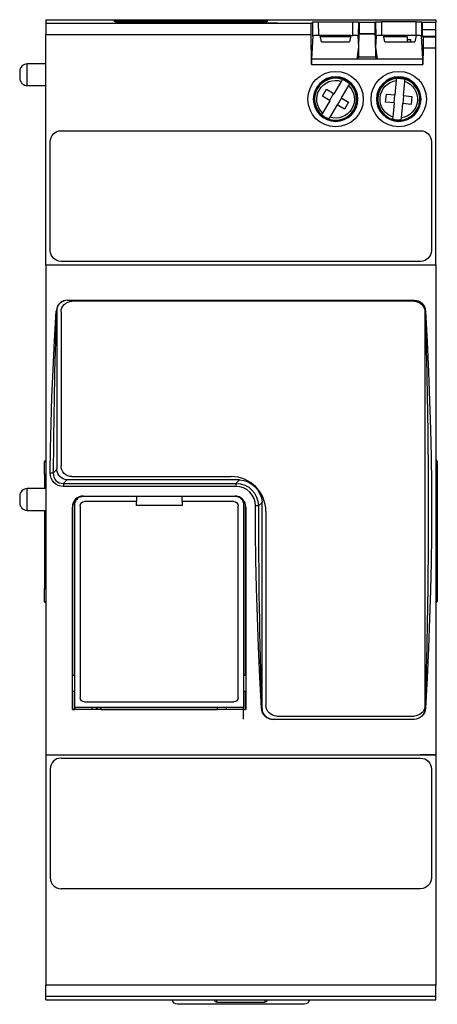
# Model space of a CAD drawing. Units: millimetres. Extents: x 264.6 to 283.8, y 75.5 to 120.8.
import ezdxf

# ---------------------------------------------------------------- set-up
doc = ezdxf.new("R2010")
doc.units = ezdxf.units.MM
doc.header["$LTSCALE"] = 12.7
doc.layers.add('TANGENT_LINES', color=7, linetype='Continuous', lineweight=25)
doc.layers.add('Visible', color=7, linetype='Continuous', lineweight=25)

msp = doc.modelspace()

# ---------------------------------------------------------------- linework, layer by layer
at = {"layer": 'TANGENT_LINES'}
for p, q in [((269.468, 120.733), (269.468, 120.661)), ((275.488, 120.733), (275.488, 120.661)), ((275.988, 120.728), (275.988, 120.665)), ((278.003, 120.578), (265.823, 120.578)), ((269.373, 120.617), (269.373, 120.584)), ((276.123, 120.617), (276.123, 120.584)), ((278.082, 120.001), (278.077, 120.652)), ((278.327, 120.654), (278.331, 120.034)), ((279.915, 120.034), (279.919, 120.654)), ((280.168, 120.652), (280.164, 120.001)), ((280.946, 120.62), (280.2, 120.62)), ((280.982, 120.001), (280.977, 120.652)), ((281.227, 120.654), (281.231, 120.034)), ((282.815, 120.034), (282.819, 120.654)), ((283.068, 120.652), (283.064, 120.001)), ((283.723, 120.62), (283.1, 120.62)), ((283.101, 120.307), (283.723, 120.307)), ((265.823, 120.078), (278.003, 120.078)), ((280.946, 120.093), (280.199, 120.093)), ((280.2, 120.12), (280.946, 120.12)), ((283.102, 119.993), (283.723, 119.993)), ((283.723, 119.959), (283.137, 119.959)), ((283.137, 119.459), (283.723, 119.459)), ((280.114, 118.943), (278.015, 118.943)), ((280.964, 119.039), (280.199, 119.039)), ((283.13, 118.943), (281.028, 118.943)), ((264.973, 117.727), (264.973, 118.727)), ((278.016, 118.695), (283.13, 118.695)), ((265.823, 109.505), (266.534, 109.505)), ((283.011, 109.505), (283.723, 109.505)), ((266.302, 107.377), (266.323, 107.377)), ((283.244, 107.377), (283.223, 107.377)), ((265.759, 100.47), (265.823, 100.471)), ((283.723, 100.484), (283.787, 100.483)), ((266.161, 99.938), (266.324, 100.101)), ((265.823, 99.871), (265.754, 99.871)), ((266.794, 99.631), (266.627, 99.465)), ((266.627, 99.465), (274.551, 99.465)), ((266.627, 99.465), (266.627, 99.326)), ((274.551, 99.465), (274.714, 99.628)), ((274.551, 99.465), (274.551, 99.326)), ((283.792, 99.884), (283.723, 99.884)), ((264.973, 98.227), (264.973, 99.227)), ((274.551, 99.326), (266.627, 99.326)), ((267.548, 98.878), (267.548, 98.884)), ((274.498, 98.884), (274.498, 98.878)), ((275.748, 98.594), (275.582, 98.429)), ((267.042, 98.378), (267.052, 98.378)), ((274.994, 98.378), (275.003, 98.378)), ((265.754, 94.633), (265.823, 94.633)), ((283.723, 94.646), (283.792, 94.646)), ((265.823, 94.033), (265.759, 94.034)), ((283.787, 94.047), (283.723, 94.046)), ((275.729, 89.127), (275.75, 89.127)), ((283.223, 89.127), (283.244, 89.127)), ((265.823, 87), (266.534, 87)), ((283.723, 87), (283.011, 87)), ((283.723, 76.427), (265.823, 76.427)), ((265.823, 75.927), (283.723, 75.927)), ((273.673, 75.647), (273.673, 75.75)), ((275.873, 75.75), (275.873, 75.647))]:
    msp.add_line(p, q, dxfattribs=at)
for centre in [(279.123, 117.107), (282.023, 117.107)]:
    msp.add_circle(centre, 1.272, dxfattribs=at)
at = {"layer": 'TANGENT_LINES', "extrusion": (0, 6.12323e-17, -1)}
for centre in [(-279.123, 117.107), (-282.023, 117.107)]:
    msp.add_circle(centre, 1.022, dxfattribs=at)
for centre, start, end in [((-279.123, 117.102), 312.8623, 108.0908), ((-279.123, 117.102), 132.8623, 288.0908), ((-282.023, 117.102), 287.5406, 82.7691), ((-282.023, 117.102), 107.5406, 262.7691)]:
    msp.add_arc(centre, 0.863, start, end, dxfattribs=at)
at = {"layer": 'TANGENT_LINES'}
for centre, major_axis, ratio, start_param, end_param in [((266.02, 99.938), (0.15, -0.001), 0.020348, 0.349141, 1.570947), ((275.441, 98.429), (0.15, 0), 0.002127, 0.349067, 1.570798)]:
    msp.add_ellipse(centre, major_axis=major_axis, ratio=ratio, start_param=start_param, end_param=end_param, dxfattribs=at)
for points in [[(266.302, 107.377), (266.221, 104.901), (266.18, 102.419), (266.161, 99.938)], [(275.582, 98.429), (275.579, 95.327), (275.622, 92.222), (275.729, 89.127)]]:
    msp.add_open_spline(points, degree=3, dxfattribs=at)
at = {"layer": 'Visible'}
for p, q in [((265.823, 120.754), (283.723, 120.754)), ((265.823, 120.754), (265.823, 120.578)), ((268.968, 120.665), (268.968, 120.728)), ((269.468, 120.733), (275.488, 120.733)), ((275.988, 120.728), (275.988, 120.665)), ((283.723, 120.754), (283.723, 120.62)), ((265.823, 120.578), (265.823, 120.078)), ((269.023, 120.587), (269.023, 120.614)), ((269.373, 120.617), (276.123, 120.617)), ((276.123, 120.584), (269.373, 120.584)), ((275.488, 120.661), (269.468, 120.661)), ((276.473, 120.614), (276.473, 120.587)), ((278.003, 120.578), (278.077, 120.652)), ((278.327, 120.654), (279.919, 120.654)), ((280.2, 120.62), (280.168, 120.652)), ((280.946, 120.62), (280.977, 120.652)), ((282.819, 120.654), (281.227, 120.654)), ((283.1, 120.62), (283.068, 120.652)), ((283.723, 120.307), (283.723, 120.62)), ((283.723, 119.993), (283.723, 120.307)), ((265.823, 109.505), (265.823, 120.078)), ((278.016, 118.695), (278.003, 120.078)), ((278.082, 120.001), (278.015, 118.943)), ((278.419, 120.034), (278.331, 120.034)), ((278.481, 119.745), (278.419, 120.034)), ((279.826, 120.034), (278.419, 120.034)), ((279.812, 119.966), (278.434, 119.966)), ((279.826, 120.034), (279.765, 119.745)), ((279.826, 120.034), (279.915, 120.034)), ((280.195, 119.513), (280.164, 120.001)), ((280.2, 120.12), (280.199, 120.093)), ((280.946, 120.12), (280.946, 120.093)), ((280.982, 120.001), (280.95, 119.495)), ((281.319, 120.034), (281.231, 120.034)), ((282.815, 120.034), (281.319, 120.034)), ((281.381, 119.745), (281.319, 120.034)), ((282.425, 119.966), (281.334, 119.966)), ((282.427, 119.745), (282.425, 119.966)), ((282.426, 119.852), (282.579, 119.852)), ((282.557, 119.831), (282.426, 119.831)), ((282.557, 119.831), (282.579, 119.852)), ((282.557, 119.831), (282.557, 119.745)), ((282.579, 119.745), (282.579, 119.852)), ((282.826, 120.034), (282.765, 119.745)), ((282.826, 120.034), (282.826, 120.034)), ((283.13, 118.943), (283.064, 120.001)), ((283.137, 119.959), (283.102, 119.993)), ((283.723, 119.959), (283.723, 119.993)), ((283.723, 119.459), (283.723, 119.959)), ((278.481, 119.745), (279.765, 119.745)), ((280.114, 118.943), (280.195, 119.513)), ((280.192, 119.061), (280.195, 119.513)), ((280.95, 119.495), (280.949, 119.495)), ((280.949, 119.495), (281.028, 118.943)), ((281.381, 119.745), (282.765, 119.745)), ((283.137, 119.459), (283.13, 118.695)), ((283.723, 109.505), (283.723, 119.459)), ((280.192, 119.061), (280.114, 118.943)), ((281.028, 118.943), (280.114, 118.943)), ((280.199, 119.039), (280.192, 119.061)), ((281.028, 118.943), (280.964, 119.039)), ((265.823, 118.727), (264.973, 118.727)), ((264.623, 118.377), (264.623, 118.077)), ((279.391, 117.922), (279.442, 118.01)), ((281.914, 117.958), (281.923, 118.059)), ((282.292, 118.026), (282.283, 117.924)), ((264.973, 117.727), (265.823, 117.727)), ((278.523, 117.241), (278.71, 117.559)), ((278.71, 117.559), (279.057, 117.355)), ((279.057, 117.355), (279.391, 117.922)), ((279.71, 117.734), (279.376, 117.168)), ((279.761, 117.822), (279.71, 117.734)), ((281.855, 117.303), (281.914, 117.958)), ((282.283, 117.924), (282.224, 117.27)), ((278.87, 117.036), (278.523, 117.241)), ((279.034, 117.369), (278.846, 117.05)), ((279.212, 116.835), (279.4, 117.154)), ((279.376, 117.168), (279.723, 116.963)), ((281.421, 116.971), (281.454, 117.339)), ((281.454, 117.339), (281.855, 117.303)), ((281.828, 117.305), (281.795, 116.937)), ((282.218, 116.899), (282.251, 117.267)), ((282.224, 117.27), (282.625, 117.233)), ((282.625, 117.233), (282.591, 116.865)), ((278.536, 116.47), (278.87, 117.036)), ((279.188, 116.849), (278.855, 116.282)), ((279.535, 116.645), (279.188, 116.849)), ((279.723, 116.963), (279.535, 116.645)), ((281.822, 116.934), (281.421, 116.971)), ((281.763, 116.28), (281.822, 116.934)), ((282.19, 116.901), (282.131, 116.246)), ((282.591, 116.865), (282.19, 116.901)), ((278.484, 116.382), (278.536, 116.47)), ((278.855, 116.282), (278.803, 116.194)), ((281.754, 116.178), (281.763, 116.28)), ((282.131, 116.246), (282.122, 116.145)), ((266.523, 115.654), (283.023, 115.654)), ((266.023, 110.154), (266.023, 115.154)), ((283.523, 115.154), (283.523, 110.154)), ((265.823, 109.502), (283.723, 109.502)), ((265.823, 109.502), (265.823, 87.002)), ((283.023, 109.654), (266.523, 109.654)), ((266.534, 109.505), (266.534, 109.502)), ((283.011, 109.505), (283.011, 109.502)), ((283.723, 109.502), (283.723, 87.002)), ((266.823, 107.877), (282.723, 107.877)), ((282.723, 107.827), (267.023, 107.827)), ((266.323, 107.377), (266.323, 100.13)), ((266.523, 107.327), (266.523, 100.277)), ((283.223, 107.377), (283.223, 89.127)), ((265.775, 100.502), (265.759, 100.47)), ((265.775, 100.502), (265.823, 100.502)), ((283.771, 100.515), (283.723, 100.515)), ((283.771, 100.515), (283.787, 100.483)), ((265.754, 99.871), (265.754, 99.227)), ((274.65, 99.63), (266.823, 99.63)), ((267.023, 99.777), (274.323, 99.777)), ((283.792, 99.884), (283.792, 94.646)), ((265.823, 99.227), (264.973, 99.227)), ((264.623, 98.877), (264.623, 98.577)), ((267.548, 98.884), (274.498, 98.884)), ((269.977, 98.628), (267.602, 98.628)), ((269.977, 98.878), (269.977, 98.628)), ((269.977, 98.453), (269.977, 98.628)), ((272.077, 98.628), (272.077, 98.878)), ((274.452, 98.628), (272.077, 98.628)), ((272.077, 98.628), (272.077, 98.453)), ((264.973, 98.227), (265.823, 98.227)), ((265.754, 98.227), (265.754, 94.633)), ((267.052, 98.378), (267.052, 90.653)), ((267.152, 89.178), (267.152, 98.478)), ((267.402, 98.428), (267.402, 89.628)), ((272.077, 98.453), (269.977, 98.453)), ((274.652, 89.628), (274.652, 98.428)), ((274.902, 98.478), (274.902, 89.178)), ((274.994, 90.653), (274.994, 98.378)), ((275.75, 89.127), (275.75, 98.53)), ((275.923, 98.177), (275.923, 89.277)), ((265.759, 94.034), (265.775, 94.002)), ((283.787, 94.047), (283.771, 94.015)), ((265.823, 94.002), (265.775, 94.002)), ((283.723, 94.015), (283.771, 94.015)), ((267.148, 92.178), (267.152, 92.178)), ((267.148, 90.653), (267.148, 92.178)), ((267.052, 90.653), (267.148, 90.653)), ((267.152, 90.653), (267.148, 90.653)), ((274.902, 90.653), (274.994, 90.653)), ((267.052, 89.903), (267.052, 89.082)), ((267.148, 89.903), (267.052, 89.903)), ((267.148, 89.903), (267.152, 89.903)), ((267.148, 89.082), (267.148, 89.903)), ((274.994, 89.903), (274.902, 89.903)), ((274.994, 89.082), (274.994, 89.903)), ((267.047, 89.077), (267.052, 89.082)), ((274.999, 89.077), (267.047, 89.077)), ((267.052, 89.082), (267.148, 89.082)), ((267.148, 89.277), (267.152, 89.277)), ((267.148, 89.252), (267.152, 89.252)), ((267.148, 89.079), (267.148, 89.082)), ((268.344, 89.079), (267.148, 89.079)), ((267.152, 89.178), (267.152, 89.079)), ((274.902, 89.178), (267.152, 89.178)), ((267.602, 89.428), (274.452, 89.428)), ((267.952, 89.079), (267.952, 89.178)), ((268.183, 89.178), (268.183, 89.098)), ((268.328, 89.079), (268.328, 89.178)), ((268.348, 89.082), (268.344, 89.079)), ((268.348, 89.178), (268.348, 89.082)), ((268.348, 89.082), (273.698, 89.082)), ((273.698, 89.082), (273.698, 89.178)), ((273.701, 89.079), (273.698, 89.082)), ((274.894, 89.079), (273.701, 89.079)), ((274.102, 89.178), (274.102, 89.079)), ((274.902, 88.641), (274.902, 89.178)), ((274.902, 89.082), (274.994, 89.082)), ((274.999, 89.077), (274.994, 89.082)), ((282.723, 88.627), (276.25, 88.627)), ((276.423, 88.777), (282.723, 88.777)), ((265.823, 87.002), (283.723, 87.002)), ((265.823, 87), (265.823, 76.427)), ((266.523, 86.85), (283.023, 86.85)), ((266.534, 87), (266.534, 87.002)), ((283.011, 87), (283.011, 87.002)), ((283.723, 87), (283.723, 76.427)), ((266.023, 86.35), (266.023, 81.35)), ((283.523, 86.35), (283.523, 81.35)), ((283.023, 80.85), (266.523, 80.85)), ((265.823, 75.927), (265.823, 76.427)), ((283.723, 75.927), (283.723, 76.427)), ((265.823, 75.75), (265.823, 75.927)), ((265.823, 75.75), (283.723, 75.75)), ((277.673, 75.547), (271.873, 75.547)), ((273.673, 75.647), (275.873, 75.647)), ((283.723, 75.75), (283.723, 75.927))]:
    msp.add_line(p, q, dxfattribs=at)
at = {"layer": 'Visible', "flags": 128}
for points in [[(266.823, 107.877), (266.728, 107.869), (266.634, 107.842), (266.588, 107.821), (266.543, 107.796), (266.501, 107.766), (266.461, 107.732), (266.41, 107.675), (266.361, 107.598), (266.321, 107.499), (266.302, 107.377)], [(282.723, 107.877), (282.822, 107.868), (282.918, 107.839), (283.006, 107.794), (283.084, 107.732), (283.149, 107.656), (283.198, 107.57), (283.23, 107.476), (283.244, 107.377)], [(266.02, 99.941), (266.035, 101.048), (266.062, 102.209), (266.103, 103.423), (266.156, 104.689), (266.223, 106.007), (266.302, 107.377)], [(283.244, 107.377), (283.32, 105.967), (283.385, 104.591), (283.438, 103.251), (283.479, 101.946), (283.508, 100.678), (283.526, 99.447), (283.532, 98.252)], [(266.627, 99.326), (266.506, 99.337), (266.392, 99.373), (266.288, 99.43), (266.196, 99.508), (266.121, 99.601), (266.065, 99.706), (266.031, 99.82), (266.02, 99.941)], [(266.161, 99.938), (266.167, 99.837), (266.191, 99.745), (266.231, 99.664), (266.285, 99.595), (266.353, 99.539), (266.434, 99.497), (266.527, 99.471), (266.627, 99.465)], [(274.551, 99.465), (274.762, 99.441), (274.958, 99.38), (275.133, 99.284), (275.282, 99.16), (275.403, 99.012), (275.497, 98.838), (275.558, 98.641), (275.582, 98.429)], [(275.441, 98.429), (275.425, 98.604), (275.378, 98.773), (275.297, 98.931), (275.188, 99.067), (275.053, 99.179), (274.896, 99.26), (274.728, 99.309), (274.551, 99.326)], [(267.548, 98.884), (267.449, 98.874), (267.354, 98.845), (267.267, 98.799), (267.19, 98.736), (267.127, 98.659), (267.081, 98.572), (267.052, 98.477), (267.042, 98.378)], [(275.003, 98.378), (274.994, 98.477), (274.965, 98.572), (274.918, 98.659), (274.855, 98.736), (274.779, 98.799), (274.691, 98.845), (274.596, 98.874), (274.498, 98.884)], [(275.729, 89.127), (275.652, 90.562), (275.586, 91.962), (275.533, 93.328), (275.492, 94.657), (275.463, 95.951), (275.446, 97.208), (275.441, 98.429)], [(283.532, 98.252), (283.526, 97.058), (283.508, 95.827), (283.479, 94.558), (283.438, 93.254), (283.385, 91.914), (283.32, 90.538), (283.244, 89.127)], [(276.25, 88.627), (276.15, 88.637), (276.054, 88.665), (275.966, 88.711), (275.888, 88.773), (275.823, 88.849), (275.774, 88.935), (275.742, 89.029), (275.729, 89.127)], [(283.244, 89.127), (283.23, 89.029), (283.198, 88.935), (283.149, 88.849), (283.084, 88.773), (283.007, 88.711), (282.918, 88.665), (282.822, 88.637), (282.723, 88.627)]]:
    msp.add_lwpolyline(points, dxfattribs=at)
at = {"layer": 'Visible', "extrusion": (0, 6.12323e-17, -1)}
for centre in [(-279.123, 117.107), (-282.023, 117.107)]:
    msp.add_circle(centre, 1, dxfattribs=at)
at = {"layer": 'Visible'}
for centre, radius, start, end in [((264.973, 118.377), 0.35, 90, 180), ((264.973, 118.077), 0.35, 180, 270), ((279.123, 117.102), 0.963, 70.6051, 228.4418), ((282.023, 117.102), 0.963, 95.9268, 253.7635), ((282.023, 117.102), 0.963, 275.9268, 73.7635), ((279.123, 117.102), 0.963, 250.6051, 48.4418), ((266.823, 107.377), 0.5, 90, 180), ((274.323, 98.177), 1.6, 360, 90), ((274.65, 98.53), 1.1, 86.6411, 90), ((264.973, 98.877), 0.35, 90, 180), ((264.973, 98.577), 0.35, 180, 270), ((267.548, 98.378), 0.496, 102.3059, 180), ((274.498, 98.378), 0.496, 0, 73.192), ((274.65, 98.53), 1.1, 0, 3.3589), ((276.25, 89.127), 0.5, 180, 270), ((266.523, 86.35), 0.5, 90, 180), ((266.523, 81.35), 0.5, 180, 270)]:
    msp.add_arc(centre, radius, start, end, dxfattribs=at)
at = {"layer": 'Visible', "extrusion": (4.47708e-12, -2.63467e-12, -1)}
for start, end in [(109.3949, 131.5582), (289.3949, 311.5582)]:
    msp.add_arc((-279.123, 117.102), 0.963, start, end, dxfattribs=at)
at = {"layer": 'Visible', "extrusion": (5.1738e-12, -4.66678e-13, -1)}
for start, end in [(84.0732, 106.2365), (264.0732, 286.2365)]:
    msp.add_arc((-282.023, 117.102, 0), 0.963, start, end, dxfattribs=at)
at = {"layer": 'Visible', "extrusion": (0, 6.12323e-17, -1)}
for centre, start, end in [((-266.523, 115.154), 0, 90), ((-283.023, 115.154), 90, 180), ((-266.523, 110.154), 270, 0), ((-283.023, 110.154), 180, 270), ((-267.023, 107.327), 0, 90), ((-282.723, 107.377), 90, 180), ((-282.723, 107.327), 90, 180), ((-267.023, 100.277), 270, 0), ((-276.423, 89.277), 270, 0), ((-282.723, 89.277), 180, 270), ((-282.723, 89.127), 180, 270), ((-283.023, 86.35), 90, 180), ((-283.023, 81.35), 180, 270)]:
    msp.add_arc(centre, 0.5, start, end, dxfattribs=at)
at = {"layer": 'Visible', "extrusion": (0, 0, -1)}
for centre, radius, start, end in [((-266.823, 100.13), 0.5, 356.6411, 0), ((-266.823, 100.13), 0.5, 273.3589, 356.6411), ((-266.823, 100.13), 0.5, 270, 273.3589), ((-274.65, 98.53), 1.1, 93.3589, 176.6411)]:
    msp.add_arc(centre, radius, start, end, dxfattribs=at)
at = {"layer": 'Visible', "extrusion": (-8.83883e-12, -8.83877e-12, -1)}
msp.add_arc((-267.552, 98.478, 0), 0.4, 0, 90, dxfattribs=at)
at = {"layer": 'Visible', "extrusion": (-1.76777e-11, -1.76776e-11, -1)}
for centre, start, end in [((-267.602, 98.428, 0), 0, 90), ((-274.452, 89.628, 0), 180, 270)]:
    msp.add_arc(centre, 0.2, start, end, dxfattribs=at)
at = {"layer": 'Visible', "extrusion": (1.76777e-11, -1.76776e-11, -1)}
for centre, start, end in [((-274.452, 98.428, 0), 90, 180), ((-267.602, 89.628, 0), 270, 0)]:
    msp.add_arc(centre, 0.2, start, end, dxfattribs=at)
at = {"layer": 'Visible', "extrusion": (8.83883e-12, -8.83877e-12, -1)}
msp.add_arc((-274.502, 98.478, 0), 0.4, 90, 180, dxfattribs=at)
at = {"layer": 'Visible', "extrusion": (-6.12323e-17, 6.12323e-17, -1)}
for centre, start, end in [((-271.873, 75.797), 270, 349.7597), ((-277.673, 75.797), 190.2403, 270)]:
    msp.add_arc(centre, 0.25, start, end, dxfattribs=at)
at = {"layer": 'Visible', "extrusion": (0, 0, -1)}
for centre, major_axis, ratio, start_param, end_param in [((269.468, 120.728), (-0.5, 0), 0.008727, 12.56637, 14.137167), ((275.488, 120.728), (0.5, 0), 0.008727, 10.995574, 12.56637), ((269.468, 120.665), (-0.5, 0), 0.008727, 10.995574, 12.56637), ((269.373, 120.614), (0.35, 0), 0.008727, 9.424778, 10.995574), ((269.373, 120.587), (-0.35, 0), 0.008727, 4.712389, 6.283185), ((275.488, 120.665), (0.5, 0), 0.008727, 12.56637, 14.137167), ((276.123, 120.614), (0.35, 0), 0.008727, 4.712389, 6.283185), ((276.123, 120.587), (0.35, 0), 0.008727, 6.283185, 7.853981), ((278.008, 120.078), (0.004, -0.5), 0.008757, 7.854058, 9.416128), ((278.327, 120.652), (0.25, 0), 0.009056, 9.433786, 10.993863), ((279.918, 120.652), (-0.25, 0), 0.009056, 7.855693, 9.41577), ((280.195, 120.12), (-0.004, -0.5), 0.008757, 9.433428, 10.995498), ((280.95, 120.12), (-0.004, 0.5), 0.008757, 4.712465, 6.274535), ((281.227, 120.652), (0.25, 0), 0.009056, 9.433786, 10.993863), ((282.818, 120.652), (-0.25, 0), 0.009056, 7.855693, 9.41577), ((283.095, 120.12), (-0.004, -0.5), 0.008757, 9.433428, 10.613229), ((280.209, 120.093), (0.009, 1.055), 0.008757, 9.450881, 10.995498), ((282.814, 120.032), (0.25, 0), 0.009056, 4.7141, 4.760992), ((283.132, 119.459), (0.004, 0.5), 0.008757, 6.291835, 7.853905), ((265.759, 99.871), (0, -0.6), 0.008728, 7.854129, 9.407323), ((283.786, 99.884), (0, -0.6), 0.008728, 9.442233, 10.995427), ((267.767, 98.252), (0, 83), 0.008727, 4.601617, 4.713907), ((274.279, 98.252), (0, 83), 0.008727, 1.569279, 1.681568), ((265.759, 94.633), (0, 0.6), 0.008728, 9.442233, 10.995427), ((283.786, 94.646), (0, 0.6), 0.008728, 7.854129, 9.407323), ((267.052, 90.278), (0, 0.375), 0.008727, 3.141593, 6.283185), ((274.994, 90.278), (0, -0.375), 0.008727, 3.141593, 6.283185)]:
    msp.add_ellipse(centre, major_axis=major_axis, ratio=ratio, start_param=start_param, end_param=end_param, dxfattribs=at)
at = {"layer": 'Visible'}
for centre, major_axis, ratio, start_param, end_param in [((283.107, 120.493), (-0.004, -0.5), 0.008757, 5.094728, 6.274535), ((278.332, 120.001), (0.25, 0), 0.131437, 7.856519, 9.416595), ((279.914, 120.001), (-0.25, 0), 0.131437, 9.432961, 10.993037), ((280.937, 120.093), (-0.009, 1.055), 0.008757, 10.392479, 10.995498), ((281.232, 120.001), (0.25, 0), 0.131437, 7.856519, 9.416595), ((282.814, 120.001), (-0.25, 0), 0.131437, 9.432961, 10.946146), ((280.964, 120.093), (0, -1.055), 0.017461, 5.315407, 6.257005), ((278.018, 118.695), (0.002, -0.25), 0.008757, 9.546875, 10.995498), ((283.128, 118.695), (0.002, 0.25), 0.008757, 4.712465, 6.161089), ((268.048, 89.032), (0.15, 0), 0.999848, 0.314649, 1.338935), ((273.673, 75.878), (0, -0.231), 0.649457, 5.286364, 6.283185), ((275.873, 75.878), (0, -0.231), 0.649457, 0, 0.996822)]:
    msp.add_ellipse(centre, major_axis=major_axis, ratio=ratio, start_param=start_param, end_param=end_param, dxfattribs=at)
msp.add_open_spline([(283.244, 89.127), (283.293, 90.559), (283.329, 92.026), (283.354, 93.549), (283.379, 95.073), (283.391, 96.642), (283.391, 98.252), (283.391, 99.863), (283.379, 101.432), (283.354, 102.955), (283.329, 104.478), (283.293, 105.946), (283.244, 107.377)], degree=3, knots=[0, 0, 0, 0, 0.25, 0.25, 0.25, 0.5, 0.5, 0.5, 0.75, 0.75, 0.75, 1, 1, 1, 1], dxfattribs=at)

doc.saveas('drawing.dxf')
